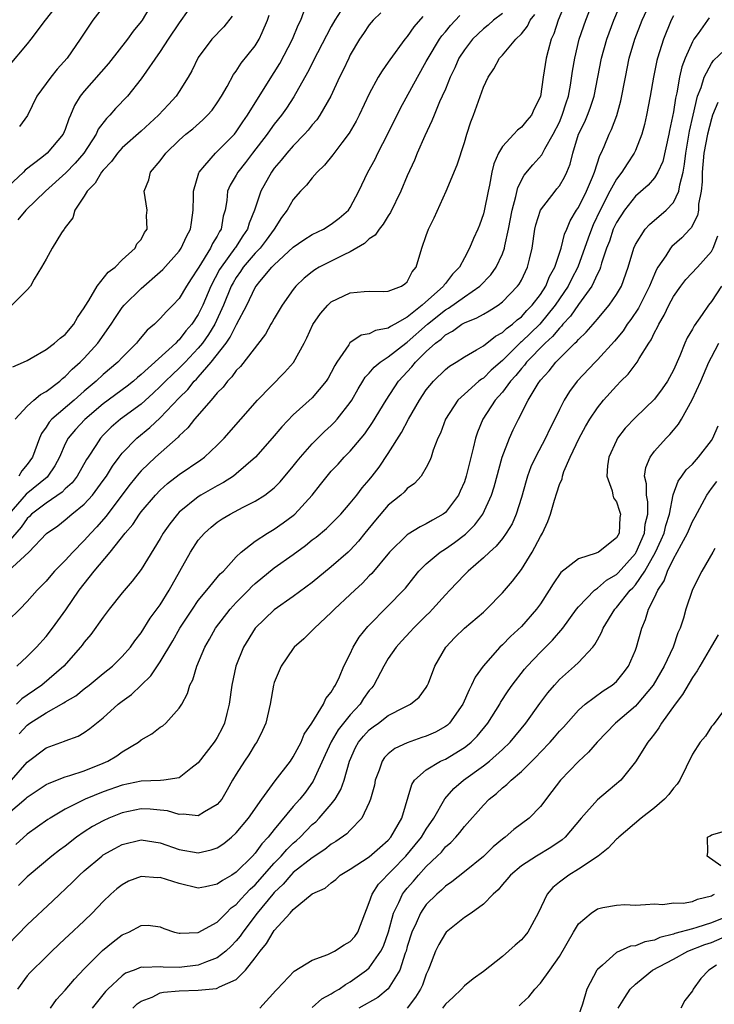
# Model space of a CAD drawing. Units: inches. Extents: x 2503408 to 2505000, y 1545000 to 1548000.
# Drawn here: x 2504348 to 2504421, y 1545209 to 1545313 of the extents above; entities that cross this region are included whole.
import ezdxf

# ---------------------------------------------------------------- set-up
doc = ezdxf.new("R2010")
doc.units = ezdxf.units.IN
doc.header["$MEASUREMENT"] = 0
doc.layers.add('LD25021545_2ft', color=43, linetype='Continuous')

msp = doc.modelspace()

# ---------------------------------------------------------------- linework, layer by layer
at = {"layer": 'LD25021545_2ft'}
for points, elevation in [([(2504359.87, 1545318.13), (2504355.92, 1545313), (2504355, 1545311.64), (2504354.58, 1545311), (2504353.2, 1545309), (2504352.15, 1545307.85), (2504351.47, 1545307), (2504351, 1545306.35), (2504350.03, 1545305), (2504349.02, 1545302.98), (2504348.2, 1545301.8)], 7026), ([(2504347.34, 1545233), (2504349, 1545234.88), (2504351, 1545236.4), (2504352.91, 1545237.09), (2504353, 1545237.14), (2504354.37, 1545237.63), (2504355, 1545238.03), (2504355.58, 1545238.42), (2504356.29, 1545239), (2504357, 1545239.55), (2504358.59, 1545241), (2504359, 1545241.31), (2504359.99, 1545242.01), (2504362.02, 1545243.98), (2504363, 1545245.47), (2504364.32, 1545247.68), (2504365.06, 1545249), (2504366.38, 1545251), (2504367, 1545251.9), (2504367.92, 1545253), (2504369.31, 1545254.7), (2504369.64, 1545255), (2504371, 1545256.49), (2504371.53, 1545257), (2504373, 1545258.15), (2504374.29, 1545259), (2504375, 1545259.42), (2504375.93, 1545260.07), (2504377, 1545260.86), (2504377.16, 1545261), (2504378.98, 1545263), (2504379.88, 1545264.12), (2504380.55, 1545265), (2504381, 1545265.52), (2504381.72, 1545266.28), (2504382.37, 1545267), (2504383, 1545267.64), (2504384.53, 1545269.47), (2504385.35, 1545270.65), (2504386.76, 1545273), (2504388.06, 1545275), (2504389.48, 1545276.52), (2504389.86, 1545277), (2504391, 1545278.11), (2504391.98, 1545279), (2504392.57, 1545279.43), (2504393, 1545279.87), (2504393.75, 1545280.25), (2504394.75, 1545281), (2504395, 1545281.15), (2504396.33, 1545281.67), (2504397, 1545282.07), (2504397.6, 1545282.4), (2504398.55, 1545283), (2504399, 1545283.34), (2504400.61, 1545285), (2504400.78, 1545285.22), (2504401, 1545285.64), (2504401.66, 1545287), (2504401.86, 1545287.86), (2504402.15, 1545289), (2504402.43, 1545291), (2504402.53, 1545291.47), (2504403, 1545293), (2504404.54, 1545295), (2504404.75, 1545295.25), (2504405, 1545295.57), (2504405.53, 1545296.47), (2504405.79, 1545297), (2504406.14, 1545297.86), (2504406.4, 1545299), (2504407.02, 1545301), (2504407.68, 1545302.32), (2504407.96, 1545303), (2504408.25, 1545303.75), (2504408.65, 1545305), (2504409.06, 1545307), (2504409.45, 1545309), (2504410, 1545311), (2504410.74, 1545313), (2504412.01, 1545316.01)], 6998), ([(2504348.14, 1545237.86), (2504349, 1545238.8), (2504349.28, 1545239), (2504351, 1545240.09), (2504352.86, 1545241.14), (2504353, 1545241.23), (2504354.11, 1545241.89), (2504355, 1545242.61), (2504355.52, 1545243), (2504357, 1545244.21), (2504357.99, 1545245), (2504359, 1545246.01), (2504359.86, 1545247), (2504360.33, 1545247.67), (2504361, 1545248.52), (2504361.95, 1545250.05), (2504363, 1545251.47), (2504363.94, 1545253), (2504366.17, 1545257), (2504367, 1545258.25), (2504367.65, 1545259), (2504368.37, 1545259.63), (2504369, 1545260.14), (2504369.51, 1545260.49), (2504370.35, 1545261), (2504371.73, 1545261.73), (2504373, 1545262.37), (2504373.99, 1545263), (2504375, 1545263.78), (2504375.61, 1545264.39), (2504377, 1545266.04), (2504377.41, 1545266.59), (2504377.75, 1545267), (2504379, 1545268.4), (2504380.3, 1545269.7), (2504381, 1545270.33), (2504381.33, 1545270.67), (2504381.63, 1545271), (2504383, 1545272.76), (2504383.16, 1545273), (2504383.82, 1545274.18), (2504384.33, 1545275), (2504384.58, 1545275.42), (2504385, 1545275.85), (2504385.51, 1545276.49), (2504386.13, 1545277), (2504387, 1545277.56), (2504388.85, 1545279), (2504389, 1545279.1), (2504391.14, 1545281), (2504393, 1545282.5), (2504393.33, 1545282.67), (2504395, 1545283.88), (2504396.64, 1545285), (2504397.79, 1545286.21), (2504398.34, 1545287), (2504399, 1545288.4), (2504399.23, 1545289), (2504399.26, 1545289.26), (2504399.66, 1545291), (2504400.03, 1545293), (2504400.43, 1545294.43), (2504400.62, 1545295.38), (2504401.3, 1545296.7), (2504402.21, 1545297.79), (2504403.16, 1545298.84), (2504403.47, 1545299.47), (2504404.36, 1545301), (2504405, 1545302.28), (2504405.31, 1545303), (2504405.71, 1545304.29), (2504405.95, 1545305), (2504406.18, 1545306.18), (2504406.38, 1545307.62), (2504406.61, 1545309), (2504407.1, 1545311), (2504407.78, 1545313), (2504409.32, 1545317)], 7000), ([(2504347, 1545229.49), (2504348.9, 1545231.1), (2504349, 1545231.21), (2504351, 1545232.54), (2504351.31, 1545232.69), (2504353, 1545233.34), (2504353.47, 1545233.47), (2504355, 1545233.97), (2504357, 1545234.78), (2504357.49, 1545235), (2504358.43, 1545235.57), (2504359, 1545235.97), (2504360.71, 1545237), (2504361, 1545237.24), (2504362.12, 1545237.88), (2504363, 1545238.56), (2504363.27, 1545238.73), (2504363.58, 1545239), (2504365, 1545240.56), (2504365.28, 1545241), (2504365.88, 1545242.12), (2504366.12, 1545243), (2504366.43, 1545243.57), (2504366.86, 1545245), (2504367.7, 1545247), (2504368.17, 1545247.83), (2504368.81, 1545249), (2504370.36, 1545251), (2504371, 1545251.69), (2504372.3, 1545253), (2504372.63, 1545253.37), (2504373, 1545253.7), (2504375, 1545255.35), (2504377, 1545256.75), (2504378.3, 1545257.7), (2504379, 1545258.28), (2504379.41, 1545258.59), (2504380.5, 1545259.5), (2504381.5, 1545260.49), (2504381.99, 1545261), (2504383, 1545262.14), (2504383.69, 1545263), (2504384.24, 1545263.76), (2504385, 1545264.62), (2504385.31, 1545265), (2504386.04, 1545265.96), (2504387, 1545267.38), (2504388.4, 1545269.6), (2504389.13, 1545271), (2504390.27, 1545273), (2504391, 1545274.08), (2504391.75, 1545275), (2504393, 1545276.22), (2504393.43, 1545276.57), (2504394.14, 1545277), (2504395, 1545277.55), (2504396.29, 1545278.29), (2504397, 1545278.73), (2504398.27, 1545279.73), (2504399, 1545280.12), (2504399.44, 1545280.56), (2504400.06, 1545281), (2504400.55, 1545281.45), (2504401, 1545281.78), (2504401.57, 1545282.43), (2504402.14, 1545283), (2504403, 1545284.14), (2504403.56, 1545285), (2504403.97, 1545286.03), (2504404.52, 1545287), (2504405.18, 1545289), (2504405.53, 1545290.47), (2504405.77, 1545291), (2504406.13, 1545291.87), (2504406.81, 1545293), (2504407, 1545293.27), (2504407.85, 1545295), (2504408.49, 1545296.49), (2504408.69, 1545297), (2504409.25, 1545298.75), (2504409.39, 1545299), (2504409.71, 1545299.71), (2504410.25, 1545301), (2504410.5, 1545301.5), (2504411.04, 1545302.96), (2504411.47, 1545304.53), (2504411.95, 1545307), (2504412.36, 1545309), (2504412.93, 1545311), (2504413.72, 1545313), (2504415, 1545315.83)], 6996), ([(2504361.8, 1545314.2), (2504361.09, 1545313), (2504361, 1545312.87), (2504360.16, 1545311.84), (2504359.57, 1545311), (2504357.54, 1545308.46), (2504355, 1545305.52), (2504354.58, 1545305), (2504353.98, 1545304.02), (2504353.57, 1545303), (2504353.38, 1545302.62), (2504353, 1545301.48), (2504352.79, 1545301), (2504351.11, 1545299), (2504350.54, 1545298.54), (2504348.8, 1545297.2), (2504348.61, 1545297), (2504347, 1545295.51)], 7024), ([(2504351.82, 1545314.18), (2504350.89, 1545313), (2504349.38, 1545311), (2504349, 1545310.52), (2504347, 1545308.14)], 7028), ([(2504405.49, 1545314.51), (2504404.89, 1545313), (2504404.42, 1545311.58), (2504404.15, 1545311), (2504403.81, 1545309.81), (2504403.6, 1545309), (2504403.29, 1545307), (2504403, 1545304.96), (2504402.34, 1545303.66), (2504402.05, 1545303), (2504401.56, 1545302.44), (2504401, 1545301.73), (2504400.58, 1545301.42), (2504400.22, 1545301), (2504399, 1545299.71), (2504398.61, 1545299), (2504398.12, 1545297.88), (2504397.91, 1545297), (2504397.64, 1545295.64), (2504397.49, 1545295), (2504397.08, 1545292.92), (2504397, 1545292.62), (2504396.59, 1545291.41), (2504396.43, 1545291), (2504395.97, 1545290.03), (2504395.56, 1545289), (2504395, 1545287.98), (2504394.48, 1545287), (2504393.75, 1545286.25), (2504393, 1545285.27), (2504392.87, 1545285.13), (2504392.81, 1545285), (2504390.57, 1545283), (2504389, 1545281.73), (2504387.69, 1545281), (2504387.24, 1545280.76), (2504387, 1545280.58), (2504385.66, 1545280.34), (2504385, 1545279.99), (2504384.16, 1545279.84), (2504382.96, 1545279.04), (2504382.83, 1545278.83), (2504381.59, 1545277), (2504381.36, 1545276.64), (2504381, 1545275.92), (2504380.67, 1545275.33), (2504380.45, 1545275), (2504379, 1545273.26), (2504377, 1545271.45), (2504375.8, 1545270.2), (2504374.79, 1545269), (2504373.01, 1545266.99), (2504371, 1545265.23), (2504370.71, 1545265), (2504369.67, 1545264.33), (2504369, 1545263.98), (2504367.28, 1545263), (2504367, 1545262.82), (2504365, 1545261.2), (2504364.8, 1545261), (2504364.01, 1545259.99), (2504363.31, 1545259), (2504363, 1545258.45), (2504361, 1545255.18), (2504360.05, 1545253.95), (2504359, 1545252.73), (2504357.64, 1545251), (2504357, 1545250.16), (2504355.68, 1545248.32), (2504355, 1545247.52), (2504354.79, 1545247.21), (2504354.62, 1545247), (2504352.86, 1545245), (2504350.54, 1545243), (2504349, 1545241.96), (2504348.44, 1545241.56), (2504347.89, 1545241)], 7002), ([(2504365.95, 1545314.05), (2504365, 1545312.73), (2504363.83, 1545311), (2504363, 1545309.72), (2504361, 1545306.84), (2504359.54, 1545305), (2504358.3, 1545303.7), (2504357.69, 1545303), (2504357.34, 1545302.66), (2504356.48, 1545301.52), (2504356.25, 1545301), (2504354.95, 1545299), (2504354.06, 1545297.94), (2504353.06, 1545296.94), (2504350.94, 1545295), (2504348.85, 1545293), (2504348.02, 1545291.98)], 7022), ([(2504382, 1545314), (2504381.38, 1545313), (2504381, 1545312.33), (2504379.55, 1545309.55), (2504378.5, 1545307.5), (2504377.06, 1545304.94), (2504376.27, 1545303.73), (2504375.76, 1545303), (2504375, 1545302.06), (2504374.55, 1545301.45), (2504374.24, 1545301), (2504372.71, 1545299), (2504371.98, 1545298.02), (2504371.16, 1545297), (2504371, 1545296.7), (2504370.36, 1545295.64), (2504370.09, 1545295), (2504370.01, 1545294.01), (2504369.82, 1545293), (2504369.63, 1545292.37), (2504369.41, 1545291), (2504369.24, 1545290.76), (2504369, 1545290.28), (2504368.51, 1545289.49), (2504368.3, 1545289), (2504367.06, 1545287), (2504367, 1545286.88), (2504366.24, 1545285.76), (2504365.75, 1545285), (2504365, 1545283.71), (2504364.33, 1545283), (2504363.65, 1545282.35), (2504363, 1545281.59), (2504362.4, 1545281), (2504361.63, 1545280.37), (2504360.72, 1545279.28), (2504360.49, 1545279), (2504359, 1545277.51), (2504358.53, 1545277), (2504357, 1545275.7), (2504356.25, 1545275), (2504355, 1545273.95), (2504353.94, 1545273), (2504351.6, 1545271), (2504351.31, 1545270.69), (2504351, 1545270.17), (2504350.5, 1545269.5), (2504350.29, 1545269), (2504349.55, 1545267), (2504349, 1545266.22), (2504348.45, 1545265.55), (2504348.11, 1545265)], 7014), ([(2504399, 1545313.71), (2504398.08, 1545313), (2504397.51, 1545312.49), (2504397, 1545312.09), (2504395.87, 1545311), (2504395, 1545309.87), (2504394.43, 1545309), (2504394, 1545308), (2504393.5, 1545307), (2504393, 1545305.75), (2504392.68, 1545305), (2504392.4, 1545304.4), (2504391.81, 1545303), (2504391.59, 1545302.41), (2504390.84, 1545300.84), (2504390.05, 1545299), (2504389.74, 1545298.26), (2504389, 1545296.63), (2504388.31, 1545295), (2504387.24, 1545292.76), (2504387, 1545292.42), (2504386.47, 1545291.53), (2504386.03, 1545291), (2504385.62, 1545290.38), (2504385, 1545289.97), (2504384.5, 1545289.5), (2504383, 1545288.63), (2504382.31, 1545288.31), (2504381, 1545287.65), (2504379.74, 1545287), (2504379.28, 1545286.72), (2504379, 1545286.52), (2504378.15, 1545285.85), (2504377.28, 1545285), (2504377, 1545284.65), (2504375.83, 1545283), (2504375, 1545281.61), (2504374.79, 1545281.21), (2504374.65, 1545281), (2504374.06, 1545279.94), (2504371.44, 1545276.56), (2504371, 1545276.14), (2504370.55, 1545275.45), (2504370.07, 1545275), (2504369.62, 1545274.38), (2504369, 1545273.77), (2504368.36, 1545273), (2504366.62, 1545271), (2504365.92, 1545270.08), (2504365, 1545269.26), (2504364.88, 1545269.12), (2504362.49, 1545267), (2504361, 1545265.57), (2504360.73, 1545265.27), (2504359.85, 1545264.15), (2504357.26, 1545260.74), (2504356.32, 1545259.68), (2504355.69, 1545259), (2504355, 1545258.21), (2504353.8, 1545257), (2504353, 1545256.11), (2504351.89, 1545255), (2504351.47, 1545254.53), (2504351, 1545253.95), (2504350.05, 1545253), (2504349, 1545251.79), (2504348.23, 1545251), (2504347, 1545249.8)], 7006), ([(2504347, 1545254.99), (2504349.17, 1545257), (2504351.04, 1545258.96), (2504352.22, 1545259.78), (2504353, 1545260.39), (2504353.71, 1545261), (2504355, 1545262.04), (2504355.87, 1545263), (2504357, 1545264.53), (2504357.33, 1545265), (2504357.96, 1545266.04), (2504358.67, 1545267), (2504359, 1545267.42), (2504360.53, 1545269), (2504361.89, 1545270.11), (2504363, 1545271.13), (2504365, 1545273.24), (2504365.89, 1545274.11), (2504366.58, 1545275), (2504366.8, 1545275.2), (2504367, 1545275.43), (2504368.36, 1545277), (2504369.93, 1545279), (2504370.37, 1545279.63), (2504371, 1545280.91), (2504371.04, 1545280.96), (2504372.1, 1545283), (2504373, 1545284.86), (2504373.09, 1545285), (2504373.49, 1545285.49), (2504374.76, 1545287), (2504375, 1545287.26), (2504377, 1545289.11), (2504378.12, 1545289.88), (2504379, 1545290.44), (2504380.18, 1545291), (2504381, 1545291.52), (2504381.83, 1545292.17), (2504382.8, 1545293), (2504383, 1545293.29), (2504383.89, 1545295), (2504384.86, 1545297), (2504385.61, 1545298.39), (2504385.9, 1545299), (2504386.96, 1545301.04), (2504388.27, 1545303.73), (2504390.07, 1545307), (2504391, 1545308.65), (2504391.18, 1545309), (2504392.39, 1545311), (2504392.64, 1545311.36), (2504393, 1545311.77), (2504393.55, 1545312.45), (2504394.51, 1545313.49)], 7008), ([(2504390.62, 1545313.38), (2504389.69, 1545312.31), (2504389, 1545311.29), (2504388.75, 1545311), (2504387.17, 1545308.83), (2504387, 1545308.57), (2504386.34, 1545307.66), (2504385.94, 1545307), (2504385, 1545305.25), (2504383.95, 1545303), (2504383.63, 1545302.37), (2504382.88, 1545301.12), (2504382.1, 1545300.1), (2504381.16, 1545298.84), (2504380.27, 1545297.73), (2504379.51, 1545297), (2504379, 1545296.41), (2504378.38, 1545295.62), (2504377.77, 1545295), (2504377, 1545294.13), (2504376.34, 1545293), (2504375.77, 1545292.23), (2504375, 1545291), (2504374.16, 1545289.84), (2504373.5, 1545289), (2504373, 1545288.48), (2504371.74, 1545287), (2504371.45, 1545286.55), (2504371, 1545285.93), (2504370.66, 1545285.34), (2504370.47, 1545285), (2504369.66, 1545283), (2504368.73, 1545281), (2504368.08, 1545279.92), (2504367.44, 1545279), (2504367, 1545278.46), (2504365.61, 1545277), (2504365.32, 1545276.68), (2504365, 1545276.37), (2504364.28, 1545275.72), (2504363.55, 1545275), (2504363, 1545274.43), (2504362.27, 1545273.73), (2504361, 1545272.59), (2504358.83, 1545271), (2504357.85, 1545270.15), (2504357, 1545269.3), (2504356.72, 1545269), (2504356.23, 1545268.23), (2504355.41, 1545267), (2504355.25, 1545266.75), (2504354.27, 1545265), (2504353.72, 1545264.28), (2504353, 1545263.65), (2504352.69, 1545263.31), (2504351, 1545262.17), (2504349.47, 1545261), (2504349.24, 1545260.76), (2504349, 1545260.55), (2504348.38, 1545259.62), (2504347, 1545258.06)], 7010), ([(2504386.21, 1545313.79), (2504385.4, 1545313), (2504385, 1545312.52), (2504384.38, 1545311.62), (2504383.97, 1545311), (2504383, 1545309.34), (2504382.83, 1545309), (2504382.25, 1545307.75), (2504381.87, 1545307), (2504380.94, 1545305), (2504379.79, 1545303), (2504379.47, 1545302.53), (2504379, 1545301.98), (2504378.58, 1545301.42), (2504378.19, 1545301), (2504377, 1545299.78), (2504376.31, 1545299), (2504375.73, 1545298.27), (2504375, 1545297.43), (2504374.7, 1545297), (2504373.6, 1545295), (2504372.92, 1545293), (2504372.36, 1545291.64), (2504372.19, 1545291), (2504371.69, 1545290.31), (2504370.91, 1545289.09), (2504370.86, 1545289), (2504369.4, 1545287), (2504369.25, 1545286.75), (2504368.32, 1545285), (2504367.47, 1545283), (2504367, 1545282.03), (2504366.33, 1545281), (2504365.71, 1545280.29), (2504365, 1545279.36), (2504364.8, 1545279.2), (2504364.64, 1545279), (2504361, 1545275.72), (2504360.61, 1545275.39), (2504360.17, 1545275), (2504359.52, 1545274.48), (2504357, 1545272.62), (2504355.05, 1545270.95), (2504354.08, 1545269.92), (2504353.31, 1545269), (2504353, 1545268.39), (2504352.4, 1545267), (2504351.91, 1545266.09), (2504351.17, 1545265), (2504351.09, 1545264.91), (2504348.89, 1545263.11), (2504347.08, 1545261)], 7012), ([(2504370.58, 1545313.42), (2504369.68, 1545312.32), (2504368.44, 1545311), (2504367, 1545309.06), (2504366.32, 1545307.68), (2504365.95, 1545307), (2504365, 1545305.51), (2504364.66, 1545305), (2504363.86, 1545304.14), (2504362.83, 1545303), (2504361, 1545301.32), (2504359, 1545299.55), (2504358.5, 1545299), (2504357.86, 1545298.14), (2504357, 1545297.22), (2504356.83, 1545297), (2504356.16, 1545295.84), (2504355.31, 1545295), (2504355, 1545294.48), (2504354.02, 1545293), (2504353.79, 1545292.21), (2504353, 1545291.17), (2504352.94, 1545291.06), (2504352.88, 1545291), (2504352.61, 1545290.61), (2504351.63, 1545289), (2504351, 1545287.83), (2504350.52, 1545287), (2504349.73, 1545285.73), (2504349.34, 1545285), (2504349, 1545284.61), (2504347.38, 1545283)], 7020), ([(2504347.48, 1545276.52), (2504348.6, 1545277), (2504349, 1545277.19), (2504349.41, 1545277.41), (2504351, 1545278.33), (2504351.89, 1545279), (2504352.48, 1545279.52), (2504353, 1545279.9), (2504353.92, 1545281), (2504354.31, 1545281.69), (2504355, 1545282.71), (2504355.1, 1545282.9), (2504355.49, 1545283.49), (2504356.37, 1545285), (2504357.53, 1545286.47), (2504358.25, 1545287), (2504359, 1545287.76), (2504360.37, 1545289), (2504360.55, 1545289.45), (2504361, 1545289.92), (2504361.36, 1545290.64), (2504361.64, 1545291), (2504361.57, 1545292.43), (2504361.62, 1545293), (2504361.3, 1545295), (2504361.79, 1545296.21), (2504361.99, 1545297), (2504363, 1545298.2), (2504363.58, 1545299), (2504365, 1545300.37), (2504365.7, 1545301), (2504366.42, 1545301.58), (2504367.48, 1545302.52), (2504367.96, 1545303), (2504368.46, 1545303.54), (2504369, 1545304.31), (2504369.45, 1545305), (2504370.04, 1545306.04), (2504370.72, 1545307.28), (2504371, 1545307.65), (2504371.53, 1545308.47), (2504373, 1545310.32), (2504373.41, 1545311), (2504373.71, 1545311.71), (2504374.29, 1545313), (2504374.47, 1545313.53)], 7018), ([(2504347.75, 1545271), (2504349, 1545272.36), (2504349.7, 1545273), (2504350.4, 1545273.6), (2504351, 1545273.91), (2504352.42, 1545275), (2504352.72, 1545275.28), (2504353, 1545275.48), (2504353.73, 1545276.27), (2504354.59, 1545277), (2504355, 1545277.41), (2504356.44, 1545279), (2504357.84, 1545281), (2504358.28, 1545281.72), (2504359, 1545282.74), (2504359.22, 1545283), (2504361, 1545284.77), (2504363, 1545286.5), (2504363.26, 1545286.74), (2504365, 1545288.7), (2504365.21, 1545289), (2504365.77, 1545290.23), (2504366.19, 1545291), (2504366.28, 1545291.72), (2504366.47, 1545293), (2504366.5, 1545294.49), (2504366.49, 1545295), (2504367.06, 1545296.94), (2504367.09, 1545297), (2504367.7, 1545297.7), (2504368.8, 1545299), (2504369, 1545299.18), (2504370.8, 1545301), (2504371, 1545301.24), (2504371.69, 1545302.31), (2504372.19, 1545303), (2504373, 1545304.32), (2504375, 1545307.48), (2504375.57, 1545308.43), (2504376.93, 1545311), (2504377.53, 1545312.47), (2504377.8, 1545313), (2504378.12, 1545313.88)], 7016), ([(2504417, 1545313.45), (2504416.78, 1545313), (2504415.94, 1545311), (2504415.31, 1545309), (2504415.25, 1545308.75), (2504414.89, 1545307), (2504414.54, 1545305), (2504414.16, 1545303), (2504413.96, 1545302.04), (2504413.68, 1545301), (2504413, 1545299.29), (2504412.87, 1545299), (2504412.12, 1545297.88), (2504411.57, 1545297), (2504411, 1545296.26), (2504410.32, 1545295), (2504409.28, 1545293), (2504408.55, 1545291.45), (2504408.37, 1545291), (2504408.04, 1545290.04), (2504406.94, 1545287), (2504406.27, 1545285.73), (2504405.92, 1545285), (2504404.57, 1545283), (2504402.93, 1545281), (2504401, 1545279.13), (2504400.92, 1545279.08), (2504399, 1545277.17), (2504397.84, 1545276.16), (2504397, 1545275.33), (2504396.79, 1545275.21), (2504396.54, 1545275), (2504395, 1545273.64), (2504394.31, 1545273), (2504393.01, 1545271), (2504392.48, 1545269.52), (2504392.21, 1545269), (2504391.72, 1545267.72), (2504391.5, 1545267), (2504391.36, 1545266.64), (2504391, 1545265.92), (2504390.44, 1545265), (2504389.76, 1545264.24), (2504389, 1545263.69), (2504388.68, 1545263.32), (2504388.31, 1545263), (2504387, 1545261.95), (2504385.64, 1545260.36), (2504384.54, 1545259), (2504383.86, 1545258.14), (2504383, 1545257.2), (2504382.78, 1545257), (2504381, 1545255.44), (2504379, 1545253.8), (2504377, 1545252.34), (2504375, 1545250.93), (2504372.99, 1545249), (2504371.75, 1545247), (2504370.95, 1545245), (2504370.52, 1545243), (2504370.26, 1545241), (2504370.01, 1545240.01), (2504369.77, 1545239), (2504369.52, 1545238.48), (2504369, 1545237.5), (2504368.8, 1545237.2), (2504368.67, 1545237), (2504367, 1545234.81), (2504366.21, 1545234.21), (2504365, 1545233.25), (2504363.37, 1545233), (2504363.04, 1545232.97), (2504361, 1545232.88), (2504359, 1545232.47), (2504357, 1545231.76), (2504355.1, 1545231), (2504353, 1545229.94), (2504351.42, 1545229), (2504351.16, 1545228.84), (2504349, 1545227.3), (2504347.79, 1545226.21)], 6994), ([(2504347.91, 1545245), (2504349, 1545246.02), (2504349.97, 1545247), (2504351, 1545248.12), (2504351.68, 1545249), (2504353.06, 1545250.94), (2504354.48, 1545253), (2504356.06, 1545255), (2504357.73, 1545257), (2504359.3, 1545259), (2504360.1, 1545259.9), (2504360.81, 1545261), (2504361, 1545261.24), (2504362.49, 1545263), (2504363, 1545263.53), (2504363.77, 1545264.23), (2504365, 1545265.18), (2504367.28, 1545266.72), (2504367.67, 1545267), (2504369, 1545268.26), (2504369.71, 1545269), (2504373.25, 1545273), (2504376.08, 1545275.92), (2504377.02, 1545276.98), (2504378.16, 1545279), (2504378.44, 1545279.56), (2504379.05, 1545280.95), (2504379.86, 1545282.14), (2504380.62, 1545283), (2504381, 1545283.34), (2504383, 1545284.3), (2504384.45, 1545284.45), (2504385, 1545284.48), (2504386.45, 1545284.45), (2504387, 1545284.47), (2504388.37, 1545285), (2504388.74, 1545285.26), (2504389, 1545285.47), (2504389.5, 1545286.5), (2504389.94, 1545287), (2504390.51, 1545289), (2504391, 1545290.35), (2504391.22, 1545291), (2504391.81, 1545292.19), (2504393.1, 1545295), (2504394.23, 1545297.77), (2504395, 1545300.13), (2504395.26, 1545301), (2504395.69, 1545302.31), (2504395.97, 1545303), (2504397, 1545305.94), (2504397.5, 1545307), (2504398.12, 1545307.88), (2504398.71, 1545309), (2504399, 1545309.32), (2504400.42, 1545311), (2504401, 1545311.57), (2504401.63, 1545312.37), (2504401.93, 1545313), (2504402.4, 1545313.6)], 7004), ([(2504420.76, 1545313.24), (2504420.57, 1545313), (2504419.61, 1545311.61), (2504419.16, 1545311), (2504419, 1545310.71), (2504418.25, 1545309), (2504417.9, 1545308.1), (2504417.65, 1545307), (2504417.37, 1545305.37), (2504417.22, 1545304.78), (2504417, 1545303.35), (2504416.6, 1545301.4), (2504416.53, 1545301), (2504415.88, 1545298.12), (2504415.37, 1545297), (2504415, 1545296.42), (2504414.36, 1545295.64), (2504413, 1545294.47), (2504411.85, 1545293), (2504411, 1545291.71), (2504410.67, 1545291), (2504410.26, 1545289.74), (2504409.96, 1545289), (2504409.43, 1545287.43), (2504409.33, 1545287), (2504409.25, 1545286.75), (2504409, 1545286.3), (2504408.41, 1545285), (2504407, 1545283.08), (2504406.17, 1545281.83), (2504405.38, 1545281), (2504405.22, 1545280.78), (2504405, 1545280.59), (2504404.29, 1545279.71), (2504403.49, 1545279), (2504401.54, 1545277), (2504401.32, 1545276.68), (2504401, 1545276.35), (2504400.41, 1545275.59), (2504399.86, 1545275), (2504399, 1545273.84), (2504398.61, 1545273.39), (2504398.24, 1545273), (2504396.94, 1545271), (2504396.38, 1545269.62), (2504396.18, 1545269), (2504395.94, 1545267.94), (2504395.2, 1545265), (2504395, 1545264.42), (2504394.57, 1545263.43), (2504394.37, 1545263), (2504393, 1545261.19), (2504392.77, 1545261), (2504391.64, 1545260.36), (2504391, 1545259.97), (2504390.34, 1545259.66), (2504389.09, 1545258.91), (2504389, 1545258.84), (2504387.11, 1545257), (2504385.26, 1545254.74), (2504385, 1545254.49), (2504384.27, 1545253.73), (2504383.46, 1545253), (2504383, 1545252.55), (2504381.34, 1545251), (2504381, 1545250.64), (2504379.22, 1545249), (2504379.12, 1545248.88), (2504378.12, 1545247.88), (2504377.11, 1545247), (2504377, 1545246.87), (2504375.71, 1545245), (2504375, 1545243.27), (2504374.92, 1545243), (2504374.57, 1545241), (2504374.1, 1545239), (2504373.77, 1545238.23), (2504373.15, 1545237), (2504373, 1545236.79), (2504372.33, 1545235.67), (2504371.86, 1545235), (2504371, 1545233.64), (2504370.62, 1545233), (2504370.04, 1545231.96), (2504369.48, 1545231), (2504369, 1545230.42), (2504367.66, 1545229.66), (2504367, 1545229.23), (2504365.42, 1545229.42), (2504365, 1545229.38), (2504363.76, 1545229.76), (2504363, 1545229.85), (2504361.93, 1545229.93), (2504361, 1545229.96), (2504359, 1545229.55), (2504357.59, 1545229), (2504357, 1545228.73), (2504355.87, 1545228.13), (2504355, 1545227.56), (2504354.2, 1545227), (2504353, 1545226.06), (2504352.39, 1545225.61), (2504351.61, 1545225), (2504349.19, 1545223), (2504349, 1545222.83), (2504348.08, 1545221.92)], 6992), ([(2504347, 1545215.69), (2504349, 1545217.78), (2504351.7, 1545220.3), (2504353.75, 1545222.25), (2504354.49, 1545223), (2504355, 1545223.45), (2504356.84, 1545225), (2504357, 1545225.12), (2504358.21, 1545225.79), (2504359, 1545226.21), (2504361, 1545226.7), (2504363, 1545226.4), (2504365, 1545225.7), (2504367, 1545225.35), (2504368.35, 1545225.65), (2504369, 1545225.86), (2504369.68, 1545226.32), (2504370.5, 1545227), (2504371, 1545227.44), (2504372.28, 1545229), (2504373.68, 1545231), (2504375.08, 1545232.92), (2504376.69, 1545235), (2504377, 1545235.45), (2504377.83, 1545237), (2504378.15, 1545237.85), (2504378.96, 1545239), (2504380.17, 1545241), (2504380.41, 1545241.59), (2504381, 1545242.25), (2504381.25, 1545242.75), (2504381.45, 1545243), (2504381.86, 1545243.86), (2504382.33, 1545245), (2504383, 1545246.31), (2504383.31, 1545247), (2504383.95, 1545248.05), (2504384.83, 1545249.17), (2504387, 1545251.34), (2504388.61, 1545253), (2504388.8, 1545253.2), (2504389.67, 1545254.33), (2504390.22, 1545255), (2504391, 1545255.77), (2504392.45, 1545257), (2504393, 1545257.34), (2504393.98, 1545258.02), (2504395.12, 1545258.88), (2504396.11, 1545259.89), (2504396.93, 1545261), (2504397.87, 1545263), (2504398.14, 1545263.86), (2504398.99, 1545267), (2504399.75, 1545269), (2504400.14, 1545269.86), (2504400.69, 1545271), (2504401.73, 1545273), (2504402.77, 1545274.77), (2504403, 1545275.1), (2504403.92, 1545276.08), (2504404.61, 1545277), (2504406.63, 1545279), (2504406.83, 1545279.17), (2504407, 1545279.4), (2504407.83, 1545280.17), (2504408.54, 1545281), (2504408.77, 1545281.23), (2504409, 1545281.54), (2504409.68, 1545282.32), (2504410.24, 1545283), (2504411, 1545284.11), (2504411.52, 1545285), (2504412.25, 1545287), (2504412.82, 1545289), (2504413, 1545289.39), (2504414.03, 1545291), (2504414.5, 1545291.5), (2504416.24, 1545293), (2504417, 1545293.81), (2504417.58, 1545295), (2504417.66, 1545295.66), (2504418.02, 1545297), (2504418.17, 1545297.83), (2504418.3, 1545299), (2504418.68, 1545301.32), (2504419.07, 1545303), (2504419.55, 1545305), (2504419.92, 1545305.92), (2504420.24, 1545307), (2504421, 1545308.44), (2504421.23, 1545308.77), (2504423, 1545310.44)], 6990), ([(2504421.66, 1545304.34), (2504421.13, 1545303), (2504421, 1545302.63), (2504420.59, 1545301), (2504420.21, 1545299), (2504420.01, 1545297), (2504420.01, 1545295.99), (2504419.91, 1545295), (2504419.65, 1545293.65), (2504419.64, 1545293), (2504419.55, 1545292.45), (2504418.86, 1545291.14), (2504418.72, 1545291), (2504417.9, 1545290.1), (2504416.83, 1545289.17), (2504416.7, 1545289), (2504416.2, 1545288.2), (2504415.37, 1545287), (2504415.23, 1545286.77), (2504415, 1545286.28), (2504414.47, 1545285), (2504413.32, 1545282.68), (2504412.51, 1545281.49), (2504412.15, 1545281), (2504411.71, 1545280.29), (2504410.8, 1545279.2), (2504409, 1545277.24), (2504408.75, 1545277), (2504406.88, 1545275), (2504406.08, 1545273.92), (2504405.51, 1545273), (2504405, 1545272.01), (2504404.51, 1545271), (2504404, 1545270), (2504403.53, 1545269), (2504402.48, 1545267), (2504402.01, 1545265.99), (2504401.65, 1545265), (2504401.49, 1545264.51), (2504401, 1545262.76), (2504400.45, 1545261), (2504400.02, 1545259.98), (2504399.41, 1545259), (2504399, 1545258.45), (2504398.36, 1545257.64), (2504397.63, 1545257), (2504397, 1545256.4), (2504395.39, 1545255), (2504395, 1545254.61), (2504393.49, 1545253), (2504393, 1545252.49), (2504391.66, 1545251), (2504391.34, 1545250.66), (2504391, 1545250.34), (2504389.64, 1545249), (2504389.35, 1545248.65), (2504388.37, 1545247.63), (2504387.82, 1545247), (2504387, 1545245.81), (2504386.53, 1545245), (2504385.46, 1545243), (2504385.27, 1545242.73), (2504385, 1545242.44), (2504384.4, 1545241.6), (2504384.03, 1545241), (2504383, 1545239.89), (2504382.27, 1545239), (2504381.72, 1545238.28), (2504380.97, 1545237.03), (2504380.35, 1545235.65), (2504379.1, 1545232.9), (2504378.27, 1545231.73), (2504377.7, 1545231), (2504377, 1545230.22), (2504375, 1545227.8), (2504374.37, 1545227), (2504373.7, 1545226.3), (2504373, 1545225.31), (2504372.72, 1545225), (2504371, 1545223.3), (2504370.54, 1545223), (2504369.56, 1545222.44), (2504369, 1545222.03), (2504367.77, 1545221.77), (2504367, 1545221.64), (2504365, 1545222.1), (2504363, 1545222.73), (2504362.72, 1545222.72), (2504361, 1545222.84), (2504359.65, 1545222.35), (2504359, 1545221.99), (2504358.43, 1545221.57), (2504357.8, 1545221), (2504357, 1545220.22), (2504355.83, 1545219), (2504355, 1545218.18), (2504353.35, 1545216.65), (2504353, 1545216.31), (2504351.6, 1545215), (2504351, 1545214.39), (2504349.28, 1545212.72), (2504349, 1545212.39), (2504347.98, 1545211)], 6988), ([(2504351.44, 1545209), (2504352.09, 1545209.91), (2504353, 1545210.88), (2504353.97, 1545212.03), (2504355, 1545213.12), (2504356.93, 1545215.07), (2504358.03, 1545215.97), (2504359, 1545216.72), (2504359.7, 1545217), (2504361, 1545217.7), (2504361.72, 1545217.72), (2504363, 1545217.55), (2504363.38, 1545217.38), (2504364.51, 1545217), (2504365, 1545216.89), (2504365.1, 1545216.9), (2504367, 1545216.96), (2504369, 1545218.05), (2504369.92, 1545219), (2504370.46, 1545219.54), (2504371, 1545219.92), (2504371.5, 1545220.5), (2504371.97, 1545221), (2504372.48, 1545221.52), (2504373, 1545221.98), (2504375, 1545224.24), (2504375.74, 1545225), (2504376.31, 1545225.69), (2504377, 1545226.37), (2504377.34, 1545226.66), (2504377.71, 1545227), (2504379, 1545228.32), (2504379.38, 1545228.62), (2504379.74, 1545229), (2504381, 1545230.47), (2504381.41, 1545231), (2504381.99, 1545232.01), (2504382.34, 1545233), (2504382.9, 1545235), (2504383.56, 1545236.44), (2504383.87, 1545237), (2504384.38, 1545237.62), (2504385, 1545238.3), (2504385.4, 1545238.6), (2504385.96, 1545239), (2504387, 1545239.82), (2504388.69, 1545240.69), (2504389.33, 1545241), (2504390.25, 1545241.75), (2504391, 1545242.76), (2504391.09, 1545242.91), (2504391.22, 1545243.22), (2504391.89, 1545245), (2504393.05, 1545247), (2504394, 1545248), (2504395.02, 1545248.98), (2504397, 1545250.69), (2504397.33, 1545251), (2504399, 1545252.71), (2504400.06, 1545253.94), (2504401, 1545255.18), (2504402.14, 1545257), (2504403, 1545258.64), (2504403.22, 1545259), (2504403.78, 1545260.22), (2504404.07, 1545261), (2504404.48, 1545262.48), (2504404.74, 1545263.26), (2504405, 1545264.11), (2504405.28, 1545264.72), (2504405.32, 1545265), (2504405.48, 1545265.48), (2504406.15, 1545267), (2504407.07, 1545269), (2504407.76, 1545270.24), (2504408.2, 1545271), (2504409, 1545272.19), (2504409.66, 1545273), (2504411, 1545274.51), (2504411.48, 1545275), (2504412.25, 1545275.75), (2504413.17, 1545277), (2504413.38, 1545277.38), (2504414.4, 1545279), (2504414.65, 1545279.35), (2504415, 1545280.12), (2504415.31, 1545280.69), (2504415.45, 1545281), (2504416.04, 1545281.96), (2504416.53, 1545283), (2504417, 1545283.9), (2504417.77, 1545285), (2504418.31, 1545285.69), (2504419.53, 1545287), (2504421, 1545288.65), (2504421.19, 1545289), (2504421.69, 1545290.31)], 6986), ([(2504422.07, 1545285), (2504421, 1545283.4), (2504420.68, 1545283), (2504420.02, 1545282.02), (2504419.18, 1545280.82), (2504419, 1545280.47), (2504418.46, 1545279.55), (2504418.21, 1545279), (2504417.68, 1545277.68), (2504417, 1545276.16), (2504416.38, 1545275), (2504415.82, 1545274.18), (2504415, 1545273.1), (2504413, 1545271.18), (2504411.94, 1545270.06), (2504411.13, 1545269), (2504411, 1545268.75), (2504410.2, 1545267), (2504410.07, 1545266.07), (2504409.99, 1545265), (2504410.54, 1545263.46), (2504410.63, 1545263), (2504410.71, 1545262.71), (2504411, 1545262.29), (2504411.33, 1545261.33), (2504411.42, 1545261), (2504411.36, 1545260.64), (2504411.28, 1545259), (2504411, 1545258.51), (2504409.11, 1545257), (2504408.88, 1545256.88), (2504407, 1545256.3), (2504405.16, 1545254.84), (2504404.34, 1545253.66), (2504403.94, 1545253), (2504403, 1545251.57), (2504402.6, 1545251), (2504401, 1545249.17), (2504399.87, 1545248.13), (2504399, 1545247.23), (2504398.75, 1545247), (2504396.97, 1545245), (2504396.15, 1545243.85), (2504395.77, 1545243), (2504395.5, 1545242.5), (2504394.85, 1545241), (2504393.44, 1545239), (2504393.22, 1545238.78), (2504393, 1545238.63), (2504391.96, 1545238.04), (2504391, 1545237.61), (2504390.53, 1545237.47), (2504389, 1545236.93), (2504387.67, 1545236.33), (2504387, 1545235.76), (2504386.61, 1545235.39), (2504386.35, 1545235), (2504386.04, 1545234.04), (2504385.63, 1545233), (2504385.53, 1545232.47), (2504385.14, 1545231), (2504385, 1545230.63), (2504384.22, 1545229), (2504383, 1545227.73), (2504382.65, 1545227.35), (2504381.47, 1545226.53), (2504381, 1545226.25), (2504380.32, 1545225.68), (2504379, 1545224.83), (2504377, 1545223.28), (2504376.73, 1545223), (2504375.94, 1545222.06), (2504375, 1545221.17), (2504374.85, 1545221), (2504373.21, 1545219), (2504371.69, 1545217), (2504371.42, 1545216.58), (2504371, 1545216.07), (2504370.48, 1545215.52), (2504369.91, 1545215), (2504369, 1545214.28), (2504367.88, 1545213.88), (2504367, 1545213.51), (2504365, 1545213.26), (2504363.31, 1545213.31), (2504363, 1545213.34), (2504361.27, 1545213.27), (2504361, 1545213.3), (2504360.26, 1545213), (2504359.34, 1545212.66), (2504359, 1545212.41), (2504357.48, 1545211), (2504357.24, 1545210.76), (2504355.82, 1545209)], 6984), ([(2504360.13, 1545209), (2504360.56, 1545209.44), (2504361, 1545209.73), (2504362.16, 1545210.16), (2504363, 1545210.59), (2504363.33, 1545210.67), (2504365, 1545210.83), (2504367, 1545210.9), (2504368.93, 1545211.07), (2504369, 1545211.1), (2504369.24, 1545211.24), (2504371, 1545212.01), (2504371.98, 1545213), (2504373, 1545214.3), (2504373.51, 1545215), (2504374.19, 1545215.81), (2504374.88, 1545217), (2504375, 1545217.16), (2504376.67, 1545219), (2504377, 1545219.38), (2504379, 1545221.02), (2504380.37, 1545221.63), (2504381, 1545222.17), (2504381.46, 1545222.54), (2504381.94, 1545223), (2504383, 1545223.64), (2504385, 1545224.93), (2504386.09, 1545225.91), (2504387, 1545226.69), (2504387.27, 1545227), (2504387.66, 1545227.66), (2504388.41, 1545229), (2504389.46, 1545232.54), (2504389.77, 1545233), (2504391, 1545234.07), (2504392.49, 1545235), (2504393, 1545235.22), (2504395, 1545236.43), (2504395.33, 1545236.67), (2504395.72, 1545237), (2504396.36, 1545237.64), (2504397.48, 1545239), (2504398.72, 1545241), (2504398.82, 1545241.18), (2504399.6, 1545242.4), (2504400.03, 1545243), (2504401.33, 1545244.67), (2504401.61, 1545245), (2504403, 1545246.46), (2504404.27, 1545247.73), (2504405.35, 1545249), (2504406.81, 1545251), (2504407, 1545251.23), (2504408.69, 1545253), (2504409, 1545253.22), (2504409.96, 1545254.04), (2504411, 1545254.65), (2504411.18, 1545254.82), (2504413, 1545256.85), (2504413.09, 1545257), (2504413.95, 1545259), (2504414.04, 1545259.96), (2504414.3, 1545261), (2504414.31, 1545262.31), (2504414.16, 1545263), (2504414.18, 1545264.18), (2504413.97, 1545265), (2504414.09, 1545265.91), (2504414.55, 1545267), (2504415, 1545267.62), (2504416.24, 1545269), (2504416.63, 1545269.37), (2504417, 1545269.84), (2504417.54, 1545270.46), (2504417.86, 1545271), (2504418.98, 1545273.02), (2504419.87, 1545275), (2504420.74, 1545277), (2504421, 1545277.52), (2504421.79, 1545279)], 6982), ([(2504373.47, 1545209), (2504375.15, 1545210.85), (2504375.32, 1545211), (2504377.11, 1545212.89), (2504379, 1545214.04), (2504380.64, 1545214.64), (2504381.35, 1545215), (2504382.35, 1545215.65), (2504383, 1545216.02), (2504383.46, 1545216.54), (2504383.78, 1545217), (2504385, 1545220.1), (2504385.29, 1545221), (2504385.97, 1545222.03), (2504388.85, 1545225), (2504389.83, 1545226.17), (2504390.48, 1545227), (2504391, 1545227.85), (2504391.78, 1545229), (2504392.96, 1545231.04), (2504393.88, 1545232.12), (2504394.92, 1545233), (2504397, 1545234.51), (2504397.63, 1545235), (2504399, 1545236.21), (2504399.82, 1545237), (2504401.46, 1545239), (2504402.94, 1545241.06), (2504403.8, 1545242.2), (2504404.47, 1545243), (2504405, 1545243.58), (2504406.6, 1545245), (2504407, 1545245.39), (2504408.51, 1545247), (2504408.74, 1545247.26), (2504409, 1545247.78), (2504409.45, 1545248.55), (2504409.61, 1545249), (2504410.82, 1545251), (2504411, 1545251.19), (2504412.46, 1545253), (2504412.74, 1545253.26), (2504413, 1545253.55), (2504414, 1545255), (2504415.13, 1545257), (2504415.72, 1545258.28), (2504416.02, 1545259), (2504416.19, 1545259.81), (2504416.58, 1545261), (2504416.98, 1545263.02), (2504417.51, 1545264.49), (2504417.88, 1545265), (2504418.33, 1545265.67), (2504419, 1545266.28), (2504419.63, 1545267), (2504421, 1545268.77), (2504421.15, 1545269), (2504421.7, 1545270.3)], 6980), ([(2504379, 1545209.05), (2504380.02, 1545209.98), (2504381, 1545210.51), (2504381.29, 1545210.71), (2504381.82, 1545211), (2504382.5, 1545211.5), (2504383, 1545211.77), (2504383.72, 1545212.28), (2504384.71, 1545213), (2504385, 1545213.24), (2504386.22, 1545215), (2504386.48, 1545215.52), (2504387.01, 1545217.01), (2504387.55, 1545219), (2504388.12, 1545220.12), (2504388.5, 1545221), (2504388.71, 1545221.29), (2504389, 1545221.64), (2504389.64, 1545222.36), (2504390.17, 1545223), (2504391, 1545223.91), (2504392.15, 1545225), (2504392.58, 1545225.42), (2504393, 1545225.96), (2504393.57, 1545226.43), (2504394.11, 1545227), (2504394.53, 1545227.47), (2504395, 1545228.12), (2504397, 1545230.37), (2504397.61, 1545231), (2504398.4, 1545231.6), (2504399, 1545232.18), (2504399.47, 1545232.53), (2504399.91, 1545233), (2504401, 1545233.91), (2504402.09, 1545235), (2504402.56, 1545235.44), (2504403, 1545235.94), (2504404.02, 1545237), (2504404.48, 1545237.52), (2504405, 1545238.15), (2504405.42, 1545238.58), (2504407, 1545240.36), (2504407.71, 1545241), (2504409.61, 1545242.39), (2504410.56, 1545243), (2504411, 1545243.39), (2504411.73, 1545244.27), (2504412.27, 1545245), (2504413, 1545246.69), (2504413.12, 1545247), (2504413.67, 1545249), (2504414.08, 1545249.92), (2504414.37, 1545251), (2504415, 1545252.22), (2504415.35, 1545253), (2504416.03, 1545253.97), (2504416.39, 1545255), (2504417, 1545256.29), (2504417.41, 1545257), (2504417.84, 1545257.84), (2504418.48, 1545259), (2504419, 1545260.24), (2504419.28, 1545260.72), (2504420.5, 1545263), (2504421, 1545263.69), (2504421.57, 1545264.43)], 6978), ([(2504421.37, 1545257.37), (2504421.16, 1545257), (2504419.98, 1545255), (2504419, 1545253.07), (2504418.32, 1545251), (2504418.05, 1545250.05), (2504417.7, 1545249), (2504417.48, 1545248.52), (2504416.98, 1545247), (2504416.04, 1545245), (2504414.86, 1545243), (2504413.2, 1545241), (2504413, 1545240.79), (2504410.9, 1545239), (2504408.97, 1545237), (2504408.06, 1545235.94), (2504407, 1545234.97), (2504405.11, 1545233), (2504404.21, 1545231.79), (2504403, 1545230.22), (2504401.81, 1545229), (2504400.2, 1545227.8), (2504399.28, 1545227), (2504399, 1545226.79), (2504398.03, 1545225.97), (2504397, 1545224.97), (2504395, 1545223.33), (2504393.7, 1545222.3), (2504393, 1545221.82), (2504392.58, 1545221.42), (2504392.1, 1545221), (2504391, 1545219.89), (2504390.62, 1545219.38), (2504390.4, 1545219), (2504389.93, 1545217.93), (2504389.48, 1545217), (2504389, 1545215.47), (2504388.87, 1545215), (2504388.77, 1545214.77), (2504388.2, 1545213), (2504386.98, 1545211.02), (2504385.88, 1545210.12), (2504383.9, 1545209)], 6976), ([(2504421.71, 1545248.29), (2504421, 1545247.1), (2504419.78, 1545245), (2504419.51, 1545244.49), (2504419, 1545243.8), (2504417.97, 1545242.03), (2504417.19, 1545241), (2504415.74, 1545239), (2504415.48, 1545238.52), (2504415, 1545237.89), (2504414.63, 1545237.37), (2504414.3, 1545237), (2504413, 1545234.91), (2504411.47, 1545233), (2504410.14, 1545231.86), (2504409, 1545230.91), (2504407.28, 1545229), (2504405.6, 1545227), (2504405.29, 1545226.71), (2504404.1, 1545225.9), (2504402.59, 1545225), (2504401, 1545223.96), (2504399.85, 1545223), (2504399.48, 1545222.52), (2504399, 1545222), (2504398.56, 1545221.44), (2504398.02, 1545221), (2504397, 1545219.94), (2504395.71, 1545219), (2504395, 1545218.52), (2504393.1, 1545217), (2504393, 1545216.9), (2504392.31, 1545215.69), (2504391.97, 1545215), (2504391.35, 1545213.35), (2504391.21, 1545213), (2504391, 1545212.57), (2504390.58, 1545211.42), (2504390.38, 1545211), (2504389.86, 1545210.14), (2504388.98, 1545209)], 6974), ([(2504422.28, 1545240.28), (2504421.18, 1545238.82), (2504421, 1545238.66), (2504420.36, 1545237.64), (2504419.83, 1545237), (2504419, 1545235.72), (2504417.68, 1545233), (2504417.41, 1545232.59), (2504417, 1545232.14), (2504416.51, 1545231.49), (2504416.06, 1545231), (2504415, 1545230.08), (2504413.61, 1545229), (2504411.24, 1545227), (2504411.13, 1545226.87), (2504411, 1545226.77), (2504410.15, 1545225.85), (2504409.08, 1545225), (2504407, 1545223.62), (2504405.98, 1545223), (2504405, 1545222.26), (2504404.32, 1545221.68), (2504403.71, 1545221), (2504402.76, 1545219), (2504401.69, 1545217), (2504401.38, 1545216.62), (2504401, 1545216.19), (2504400.36, 1545215.64), (2504399, 1545214.44), (2504397, 1545212.86), (2504395.93, 1545212.07), (2504395, 1545211.35), (2504394.7, 1545211), (2504393.84, 1545210.16), (2504393, 1545209.42), (2504392.71, 1545209)], 6972), ([(2504421.99, 1545223.99), (2504420.56, 1545225), (2504420.61, 1545225.39), (2504420.59, 1545227), (2504420.87, 1545227.13), (2504421, 1545227.23), (2504422.38, 1545227.62)], 6970), ([(2504400.76, 1545209.24), (2504401, 1545209.49), (2504401.8, 1545210.2), (2504402.41, 1545211), (2504403, 1545211.63), (2504404, 1545213), (2504405, 1545214.42), (2504406.48, 1545217), (2504407, 1545217.87), (2504408.33, 1545219), (2504409, 1545219.44), (2504409.59, 1545219.59), (2504411, 1545219.82), (2504411.9, 1545219.9), (2504413, 1545219.82), (2504414.08, 1545219.92), (2504415, 1545219.96), (2504415.9, 1545219.9), (2504417, 1545220.08), (2504418.04, 1545220.04), (2504419, 1545220.22), (2504419.52, 1545220.48), (2504421, 1545220.81), (2504421.11, 1545220.89), (2504421.34, 1545221)], 6970), ([(2504423, 1545218.77), (2504421, 1545217.96), (2504419.47, 1545217.47), (2504419, 1545217.36), (2504417.15, 1545216.85), (2504417, 1545216.79), (2504415.58, 1545216.42), (2504415, 1545216.16), (2504414.01, 1545215.99), (2504413, 1545215.56), (2504412.48, 1545215.52), (2504411, 1545214.86), (2504409.53, 1545213.53), (2504409, 1545213.07), (2504408.95, 1545213), (2504407.9, 1545211), (2504407.42, 1545209.42), (2504407, 1545208.21)], 6968), ([(2504411.2, 1545209), (2504411.9, 1545210.1), (2504412.46, 1545211), (2504413, 1545211.53), (2504413.82, 1545212.18), (2504414.79, 1545213), (2504417, 1545214.15), (2504418.51, 1545215), (2504420.31, 1545215.69), (2504421, 1545215.92), (2504423, 1545216.78)], 6966), ([(2504421.53, 1545213.53), (2504420.72, 1545213), (2504419.88, 1545212.12), (2504419.09, 1545211), (2504419, 1545210.83), (2504418.2, 1545209.8), (2504417.78, 1545209)], 6964)]:
    msp.add_lwpolyline(points, dxfattribs=dict(at, elevation=elevation))

doc.saveas('drawing.dxf')
